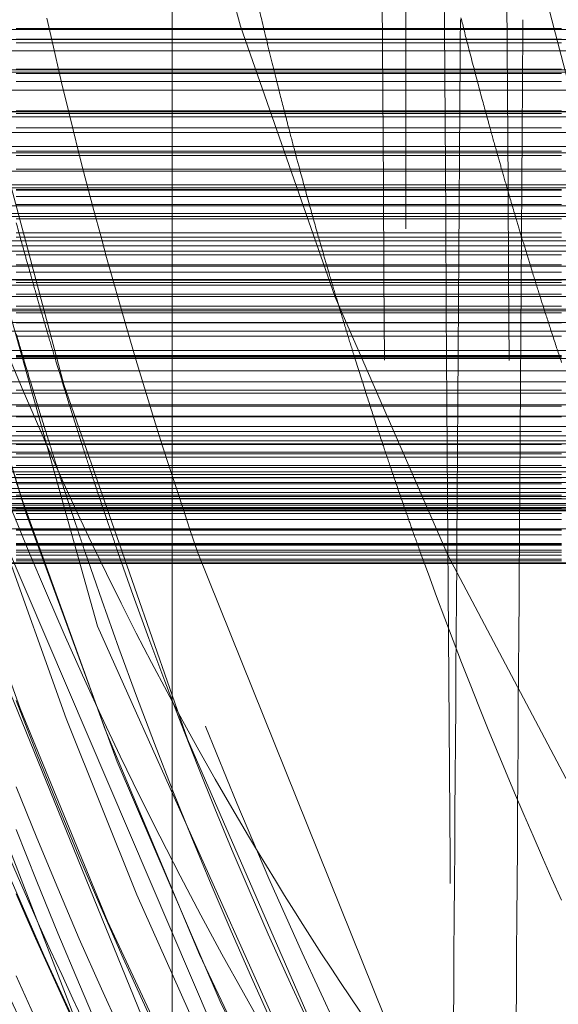
# Model space of a CAD drawing. Units: millimetres. Extents: x -210 to 210, y -148 to 148.
# Drawn here: x -11 to -10, y -83 to -81 of the extents above; entities that cross this region are included whole.
import ezdxf

# ---------------------------------------------------------------- set-up
doc = ezdxf.new("R2010")
doc.units = ezdxf.units.MM
for name, pattern in [('Ciągła0.30mm', [0]), ('Liniakreskowa', [5.8, 4, -1.8]), ('Liniawymiarowa0.15', [0])]:
    doc.linetypes.add(name, pattern=pattern)
doc.layers.add('Liniewidoków', color=7, linetype='Ciągła0.30mm', lineweight=0)
doc.layers.add('Wymiary', color=7, linetype='Ciągła0.30mm', lineweight=0)

msp = doc.modelspace()

# ---------------------------------------------------------------- linework, layer by layer
at = {"layer": 'Liniewidoków', "color": 7, "linetype": 'Liniawymiarowa0.15', "lineweight": 15}
msp.add_line((-10.66067, -71.37954), (-10.66067, -86.95971), dxfattribs=at)
at = {"layer": 'Liniewidoków', "color": 7, "linetype": 'Ciągła0.30mm', "lineweight": 30}
msp.add_circle((-14.64528, -79.16963), 8.75, dxfattribs=at)
at = {"layer": 'Wymiary', "color": 7, "linetype": 'Liniakreskowa', "lineweight": 9}
for p, q in [((-10.41067, -71.16966), (-10.41067, -87.16966)), ((-10.28567, -71.58304), (-10.28567, -86.75622)), ((-10.66067, -87.66966), (-10.66067, -80.83529)), ((-9.51703, -81.0633), (-13.05432, -81.0633)), ((-10.28567, -81.06146), (-10.91067, -81.06146)), ((-10.03567, -81.06146), (-10.28567, -81.06146)), ((-9.50114, -81.07919), (-13.07021, -81.07919)), ((-10.28567, -81.079), (-10.91067, -81.079)), ((-10.91067, -81.08444), (-10.28567, -81.08444)), ((-10.03567, -81.079), (-10.28567, -81.079)), ((-10.28567, -81.08444), (-10.03567, -81.08444)), ((-9.03567, -81.09752), (-13.35123, -81.09752)), ((-9.44854, -81.13179), (-13.12281, -81.13179)), ((-9.45239, -81.12794), (-13.11895, -81.12794)), ((-10.28567, -81.12687), (-10.91067, -81.12687)), ((-10.91067, -81.13395), (-10.28567, -81.13395)), ((-10.03567, -81.12687), (-10.28567, -81.12687)), ((-10.28567, -81.13395), (-10.03567, -81.13395)), ((-10.28567, -81.1465), (-10.91067, -81.1465)), ((-10.03567, -81.1465), (-10.28567, -81.1465)), ((-9.03567, -81.1604), (-13.35123, -81.1604)), ((-9.38506, -81.19527), (-13.18628, -81.19527)), ((-9.38569, -81.19464), (-13.18565, -81.19464)), ((-10.28567, -81.19394), (-10.91067, -81.19394)), ((-10.91067, -81.19553), (-10.28567, -81.19553)), ((-10.28567, -81.19779), (-10.91067, -81.19779)), ((-10.03567, -81.19394), (-10.28567, -81.19394)), ((-10.28567, -81.19553), (-10.03567, -81.19553)), ((-10.03567, -81.19779), (-10.28567, -81.19779)), ((-9.37698, -81.20335), (-13.19437, -81.20335)), ((-9.03567, -81.22819), (-13.35123, -81.22819)), ((-10.91067, -81.22122), (-10.28567, -81.22122)), ((-10.28567, -81.22122), (-10.03567, -81.22122)), ((-9.31947, -81.26086), (-13.25187, -81.26086)), ((-9.32924, -81.25109), (-13.11378, -81.25109)), ((-10.28567, -81.25836), (-10.91067, -81.25836)), ((-10.03567, -81.25836), (-10.28567, -81.25836)), ((-10.28567, -81.26556), (-10.91067, -81.26556)), ((-10.03567, -81.26556), (-10.28567, -81.26556)), ((-9.03567, -81.29048), (-13.35123, -81.29048)), ((-10.91067, -81.28737), (-10.28567, -81.28737)), ((-10.28567, -81.28737), (-10.03567, -81.28737)), ((-9.26796, -81.31237), (-13.18206, -81.31237)), ((-9.26323, -81.3171), (-13.14553, -81.3171)), ((-10.28567, -81.32002), (-10.91067, -81.32002)), ((-10.91067, -81.32067), (-10.28567, -81.32067)), ((-10.03567, -81.32002), (-10.28567, -81.32002)), ((-10.28567, -81.32067), (-10.03567, -81.32067)), ((-10.28567, -81.33132), (-10.91067, -81.33132)), ((-10.03567, -81.33132), (-10.28567, -81.33132)), ((-9.03567, -81.34581), (-13.35123, -81.34581)), ((-10.91067, -81.34396), (-10.28567, -81.34396)), ((-10.28567, -81.34396), (-10.03567, -81.34396)), ((-9.22178, -81.35855), (-13.25949, -81.35855)), ((-9.21725, -81.36308), (-13.22682, -81.36308)), ((-10.28567, -81.36675), (-10.91067, -81.36675)), ((-10.03567, -81.36675), (-10.28567, -81.36675)), ((-9.03567, -81.402), (-13.35123, -81.402)), ((-10.91067, -81.38918), (-10.28567, -81.38918)), ((-10.91067, -81.39624), (-10.28567, -81.39624)), ((-10.28567, -81.38918), (-10.03567, -81.38918)), ((-10.28567, -81.39624), (-10.03567, -81.39624)), ((-9.17019, -81.41014), (-13.28817, -81.41014)), ((-9.16172, -81.41861), (-13.22261, -81.41861)), ((-10.28567, -81.42469), (-10.91067, -81.42469)), ((-10.03567, -81.42469), (-10.28567, -81.42469)), ((-9.03567, -81.44289), (-13.35123, -81.44289)), ((-10.28567, -81.44068), (-10.91067, -81.44068)), ((-10.03567, -81.44068), (-10.28567, -81.44068)), ((-9.11594, -81.46439), (-13.21356, -81.46439)), ((-9.11544, -81.46489), (-13.21038, -81.46489)), ((-10.91067, -81.45255), (-10.28567, -81.45255)), ((-10.91067, -81.46529), (-10.28567, -81.46529)), ((-10.28567, -81.45255), (-10.03567, -81.45255)), ((-10.28567, -81.46529), (-10.03567, -81.46529)), ((-9.10715, -81.47318), (-13.15727, -81.47318)), ((-10.28567, -81.46883), (-10.91067, -81.46883)), ((-10.03567, -81.46883), (-10.28567, -81.46883)), ((-9.03567, -81.49138), (-13.35123, -81.49138)), ((-10.28567, -81.48779), (-10.91067, -81.48779)), ((-10.03567, -81.48779), (-10.28567, -81.48779)), ((-9.06875, -81.51158), (-13.21433, -81.51158)), ((-9.06604, -81.51429), (-13.19597, -81.51429)), ((-10.91067, -81.50679), (-10.28567, -81.50679)), ((-10.28567, -81.50679), (-10.03567, -81.50679)), ((-10.91067, -81.51782), (-10.28567, -81.51782)), ((-10.28567, -81.51782), (-10.03567, -81.51782)), ((-9.03567, -81.53313), (-13.06829, -81.53313)), ((-10.28567, -81.53361), (-10.91067, -81.53361)), ((-10.03567, -81.53361), (-10.28567, -81.53361)), ((-9.03567, -81.54715), (-13.27034, -81.54715)), ((-10.28567, -81.55507), (-10.91067, -81.55507)), ((-10.03567, -81.55507), (-10.28567, -81.55507)), ((-9.03567, -81.59067), (-13.27475, -81.59067)), ((-9.03567, -81.57791), (-13.09293, -81.57791)), ((-10.91067, -81.58595), (-10.28567, -81.58595)), ((-10.28567, -81.58783), (-10.91067, -81.58783)), ((-10.28567, -81.58851), (-10.91067, -81.58851)), ((-10.28567, -81.58595), (-10.03567, -81.58595)), ((-10.03567, -81.58783), (-10.28567, -81.58783)), ((-10.03567, -81.58851), (-10.28567, -81.58851)), ((-9.03567, -81.61079), (-13.15423, -81.61079)), ((-9.03567, -81.6283), (-13.25886, -81.6283)), ((-10.28567, -81.62818), (-10.91067, -81.62818)), ((-10.03567, -81.62818), (-10.28567, -81.62818)), ((-9.03567, -81.64656), (-13.16249, -81.64656)), ((-10.28567, -81.64159), (-10.91067, -81.64159)), ((-10.03567, -81.64159), (-10.28567, -81.64159)), ((-9.03567, -81.66531), (-13.0635, -81.66531)), ((-10.28567, -81.66725), (-10.91067, -81.66725)), ((-10.03567, -81.66725), (-10.28567, -81.66725)), ((-9.03567, -81.68316), (-13.1658, -81.68316)), ((-10.91067, -81.68428), (-10.28567, -81.68428)), ((-10.28567, -81.68428), (-10.03567, -81.68428)), ((-9.03567, -81.70001), (-13.08049, -81.70001)), ((-9.03567, -81.71478), (-13.18816, -81.71478)), ((-10.28567, -81.70771), (-10.91067, -81.70771)), ((-10.03567, -81.70771), (-10.28567, -81.70771)), ((-9.03567, -81.72763), (-13.1219, -81.72763)), ((-9.03567, -81.72266), (-13.03567, -81.72266)), ((-10.91067, -81.72899), (-10.28567, -81.72899)), ((-10.28567, -81.72899), (-10.03567, -81.72899)), ((-9.03567, -81.74877), (-13.35123, -81.74877)), ((-9.03567, -81.74099), (-13.05298, -81.74099)), ((-10.28567, -81.74381), (-10.91067, -81.74381)), ((-10.03567, -81.74381), (-10.28567, -81.74381)), ((-9.03567, -81.76551), (-13.35123, -81.76551)), ((-10.28567, -81.76218), (-10.91067, -81.76218)), ((-10.03567, -81.76218), (-10.28567, -81.76218)), ((-9.03567, -81.7723), (-13.35123, -81.7723)), ((-9.03567, -81.78181), (-13.35123, -81.78181)), ((-10.91067, -81.77696), (-10.28567, -81.77696)), ((-10.28567, -81.78236), (-10.91067, -81.78236)), ((-10.28567, -81.77696), (-10.03567, -81.77696)), ((-10.03567, -81.78236), (-10.28567, -81.78236)), ((-9.03567, -81.78979), (-13.35123, -81.78979)), ((-10.28567, -81.79182), (-10.91067, -81.79182)), ((-10.03567, -81.79182), (-10.28567, -81.79182)), ((-9.03567, -81.79916), (-13.35123, -81.79916)), ((-9.03567, -81.80567), (-13.35123, -81.80567)), ((-9.03567, -81.81207), (-13.35123, -81.81207)), ((-10.91067, -81.81015), (-10.28567, -81.81015)), ((-10.28567, -81.81015), (-10.03567, -81.81015)), ((-9.03567, -81.81592), (-13.35123, -81.81592)), ((-9.03567, -81.82338), (-13.35123, -81.82338)), ((-9.03567, -81.82603), (-13.35123, -81.82603)), ((-9.03567, -81.82963), (-13.35123, -81.82963)), ((-10.28567, -81.81542), (-10.91067, -81.81542)), ((-10.03567, -81.81542), (-10.28567, -81.81542)), ((-9.03567, -81.83211), (-13.35123, -81.83211)), ((-9.03567, -81.83396), (-13.35123, -81.83396)), ((-9.03567, -81.83498), (-13.35123, -81.83498)), ((-10.28567, -81.83152), (-10.91067, -81.83152)), ((-10.28567, -81.83944), (-10.91067, -81.83944)), ((-10.03567, -81.83152), (-10.28567, -81.83152)), ((-10.03567, -81.83944), (-10.28567, -81.83944)), ((-10.28567, -81.84919), (-10.91067, -81.84919)), ((-10.03567, -81.84919), (-10.28567, -81.84919)), ((-9.03567, -81.86385), (-13.03567, -81.86385)), ((-10.91067, -81.86464), (-10.28567, -81.86464)), ((-10.28567, -81.86632), (-10.91067, -81.86632)), ((-10.28567, -81.87377), (-10.91067, -81.87377)), ((-10.28567, -81.86464), (-10.03567, -81.86464)), ((-10.03567, -81.86632), (-10.28567, -81.86632)), ((-10.03567, -81.87377), (-10.28567, -81.87377)), ((-10.28567, -81.88739), (-10.91067, -81.88739)), ((-10.91067, -81.88931), (-10.28567, -81.88931)), ((-10.28567, -81.88989), (-10.91067, -81.88989)), ((-10.03567, -81.88739), (-10.28567, -81.88739)), ((-10.28567, -81.88931), (-10.03567, -81.88931)), ((-10.03567, -81.88989), (-10.28567, -81.88989)), ((-10.28567, -81.89837), (-10.91067, -81.89837)), ((-10.28567, -81.90129), (-10.91067, -81.90129)), ((-10.28567, -81.90638), (-10.91067, -81.90638)), ((-10.03567, -81.89837), (-10.28567, -81.89837)), ((-10.03567, -81.90129), (-10.28567, -81.90129)), ((-10.03567, -81.90638), (-10.28567, -81.90638)), ((-13.66067, -81.91966), (-9.21067, -81.91966)), ((-9.03567, -81.91827), (-13.03567, -81.91827)), ((-10.91067, -81.91263), (-10.28567, -81.91263)), ((-10.28567, -81.91535), (-10.91067, -81.91535)), ((-10.91067, -81.91876), (-10.28567, -81.91876)), ((-10.28567, -81.91879), (-10.91067, -81.91879)), ((-10.28567, -81.91263), (-10.03567, -81.91263)), ((-10.03567, -81.91535), (-10.28567, -81.91535)), ((-10.28567, -81.91876), (-10.03567, -81.91876)), ((-10.03567, -81.91879), (-10.28567, -81.91879))]:
    msp.add_line(p, q, dxfattribs=at)
for points in [[(-11.46536, -80.55078), (-11.2162, -81.61654), (-10.78104, -82.74053), (-10.19114, -83.7664), (-10.12489, -83.86161)], [(-11.13962, -80.68994), (-11.10888, -80.84892), (-10.78055, -82.02012), (-10.28952, -83.11307), (-9.64912, -84.09778), (-8.87709, -84.94731), (-7.99418, -85.63817), (-7.95698, -85.66217)], [(-11.33822, -80.70231), (-11.07336, -81.75209), (-10.61915, -82.86605), (-10.01244, -83.87872), (-9.26927, -84.76196), (-8.41034, -85.49197), (-7.45892, -86.04825), (-6.95669, -86.25635)], [(-11.22136, -80.78927), (-10.92799, -81.88652), (-10.45546, -82.99028), (-9.83171, -83.98906), (-9.07399, -84.8557), (-9.04837, -84.88039)], [(-10.85385, -81.08004), (-10.86177, -81.04519)], [(-10.83785, -81.14844), (-10.85385, -81.08004)], [(-10.82586, -81.19805), (-10.83785, -81.14844)], [(-10.81946, -81.22402), (-10.82586, -81.19805)], [(-10.81005, -81.26151), (-10.81946, -81.22402)], [(-10.80257, -81.29077), (-10.81005, -81.26151)], [(-10.78769, -81.34774), (-10.80257, -81.29077)], [(-10.77358, -81.40026), (-10.78769, -81.34774)], [(-10.76575, -81.42879), (-10.77358, -81.40026)], [(-10.75799, -81.45669), (-10.76575, -81.42879)], [(-10.7426, -81.51092), (-10.75799, -81.45669)], [(-10.7286, -81.55904), (-10.7426, -81.51092)], [(-10.71873, -81.5923), (-10.7286, -81.55904)], [(-10.70278, -81.64498), (-10.71873, -81.5923)], [(-10.68971, -81.68722), (-10.70278, -81.64498)], [(-10.67579, -81.73133), (-10.68971, -81.68722)], [(-10.66529, -81.764), (-10.67579, -81.73133)], [(-10.65581, -81.79311), (-10.66529, -81.764)], [(-10.64036, -81.83975), (-10.65581, -81.79311)], [(-10.63189, -81.86492), (-10.63591, -81.85301), (-10.64036, -81.83975)], [(-10.61909, -81.90241), (-10.63189, -81.86492)], [(-10.286, -82.71803), (-10.32028, -82.64508), (-10.61909, -81.90241)]]:
    msp.add_lwpolyline(points, dxfattribs=at)
for centre, major_axis, ratio, start_param, end_param in [((-9.32055, -79.16798), (0, 12.125), 0.8646427, 5.0294156, 9.424778), ((-8.19018, -79.16798), (0, 10.25), 0.8646427, 0, 3.1415927), ((-9.32055, -79.16798), (0, 10.25), 0.8646427, 0.1129246, 3.0541892), ((-8.19018, -79.16798), (0, 7.5625), 0.8646427, 0, 3.1415927), ((-9.32055, -79.16798), (0, 5.5625), 0.8646427, 0, 3.1415927), ((-7.311, -79.16798), (0, 7.5), 0.8646427, 1.5707963, 3.1415927), ((-6.15346, -79.16798), (0, 7.35), 0.8660254, 1.7536644, 2.6887261), ((-5.79483, -79.16798), (0, 7.35), 0.8660254, 1.7596153, 2.270631), ((-6.02721, -79.16798), (0, 7.35), 0.8660254, 1.7622606, 2.5247727), ((-4.96496, -79.16798), (0, 7.35), 0.8660254, 1.7654845, 2.7036841), ((-5.96246, -79.16798), (0, 5.625), 0.8660254, 1.8288995, 3.1415927), ((-6.26664, -79.16798), (0, 7.35), 0.8660254, 1.7705431, 2.3826436), ((-5.67108, -79.16798), (0, 7.35), 0.8660254, 1.7702114, 2.5467013), ((-5.44608, -79.16798), (0, 7.35), 0.8660254, 1.7727483, 2.5259748), ((-4.90121, -79.16798), (0, -7.475), 0.8660254, 4.9154591, 5.5855681), ((-5.08746, -79.16798), (0, 7.35), 0.8660254, 1.7819841, 2.6053661), ((-4.83746, -79.16798), (0, 6.3125), 0.8660254, 1.8215937, 3.1415927), ((-5.31983, -79.16798), (0, 7.35), 0.8660254, 1.7986097, 2.3585565), ((-5.56983, -79.16798), (0, 7.35), 0.8660254, 1.8244925, 2.4269833), ((-4.58746, -79.16798), (0, 7.1), 0.8660254, 1.8351335, 1.8433153), ((-4.83746, -79.16798), (0, 7.35), 0.8660254, 1.8281879, 3.1415927), ((-5.21371, -79.16798), (0, 7.35), 0.8660254, 1.828614, 2.1219659), ((-4.96371, -79.16798), (0, 7.35), 0.8660254, 1.8288001, 2.7022502), ((-4.58746, -79.16798), (0, 6.74375), 0.8660254, 1.852804, 1.8594541), ((-4.58746, -79.16798), (0, 7.1), 0.8660254, 1.8433153, 1.8532008), ((-4.58746, -79.16798), (0, 6.74375), 0.8660254, 1.8594541, 1.8685638), ((-4.58746, -79.16798), (0, 7.1), 0.8660254, 1.8532008, 1.8603982), ((-4.58746, -79.16798), (0, 6.74375), 0.8660254, 1.8685638, 1.8761772), ((-4.58746, -79.16798), (0, 7.1), 0.8660254, 1.8603982, 1.8641766), ((-4.58746, -79.16798), (0, 6.74375), 0.8660254, 1.8761772, 1.8801747), ((-4.58746, -79.16798), (0, 7.1), 0.8660254, 1.8641766, 1.8696449), ((-4.58746, -79.16798), (0, 6.74375), 0.8660254, 1.8801747, 1.8859613), ((-4.58746, -79.16798), (0, 7.1), 0.8660254, 1.8696449, 1.8739235), ((-4.58746, -79.16798), (0, 6.74375), 0.8660254, 1.8859613, 1.8904895), ((-4.58746, -79.16798), (0, 7.1), 0.8660254, 1.8739235, 1.882285), ((-4.58746, -79.16798), (0, 6.74375), 0.8660254, 1.8904895, 1.8955937), ((-4.58746, -79.16798), (0, 6.74375), 0.8660254, 1.8955937, 1.9029139), ((-4.58746, -79.16798), (0, 7.1), 0.8660254, 1.882285, 1.8900306), ((-4.58746, -79.16798), (0, 6.74375), 0.8660254, 1.9029139, 1.9075435), ((-4.83871, -79.16798), (0, 7.35), 0.8660254, 1.8755586, 1.8828725), ((-4.58746, -79.16798), (0, 7.1), 0.8660254, 1.8900306, 1.8942535), ((-4.58746, -79.16798), (0, 6.74375), 0.8660254, 1.9075435, 1.9120164), ((-4.83871, -79.16798), (0, 7.35), 0.8660254, 1.8828725, 1.8868582), ((-4.58746, -79.16798), (0, 7.1), 0.8660254, 1.8942535, 1.8983951), ((-4.58746, -79.16798), (0, 6.74375), 0.8660254, 1.9120164, 1.9164041), ((-4.83871, -79.16798), (0, 7.35), 0.8660254, 1.8868582, 1.8919067), ((-4.58746, -79.16798), (0, 7.1), 0.8660254, 1.8983951, 1.903642), ((-4.58746, -79.16798), (0, 6.74375), 0.8660254, 1.9164041, 1.9219636), ((-4.83871, -79.16798), (0, 7.35), 0.8660254, 1.8919067, 1.8962161), ((-4.58746, -79.16798), (0, 7.1), 0.8660254, 1.903642, 1.9081212), ((-4.58746, -79.16798), (0, 6.74375), 0.8660254, 1.9219636, 1.9267107), ((-4.83871, -79.16798), (0, 7.35), 0.8660254, 1.8962161, 1.9015691), ((-4.58746, -79.16798), (0, 7.1), 0.8660254, 1.9081212, 1.9136857), ((-4.58746, -79.16798), (0, 6.74375), 0.8660254, 1.9267107, 1.9326094), ((-4.77496, -79.16798), (0, 7.475), 0.8660254, 1.8952837, 1.900557), ((-4.83871, -79.16798), (0, 7.35), 0.8660254, 1.9015691, 1.9063835), ((-4.58746, -79.16798), (0, 7.1), 0.8660254, 1.9136857, 1.9186912), ((-4.58746, -79.16798), (0, 6.74375), 0.8660254, 1.9326094, 1.9392874), ((-6.52496, -79.16798), (0, 5.625), 0.8660254, 2.0164706, 2.1735211), ((-4.77496, -79.16798), (0, 7.475), 0.8660254, 1.900557, 1.9080733), ((-4.83871, -79.16798), (0, 7.35), 0.8660254, 1.9063835, 1.9140435), ((-4.58746, -79.16798), (0, 7.1), 0.8660254, 1.9186912, 1.9266566), ((-4.77496, -79.16798), (0, 7.475), 0.8660254, 1.9080733, 1.9141313), ((-4.83871, -79.16798), (0, 7.35), 0.8660254, 1.9140435, 1.9202177), ((-4.58746, -79.16798), (0, 7.1), 0.8660254, 1.9266566, 1.9330783), ((-4.77496, -79.16798), (0, 7.475), 0.8660254, 1.9141313, 1.9204904), ((-4.83871, -79.16798), (0, 7.35), 0.8660254, 1.9202177, 1.9266995), ((-4.58746, -79.16798), (0, 7.1), 0.8660254, 1.9330783, 1.9398211), ((-4.77496, -79.16798), (0, 7.475), 0.8660254, 1.9204904, 1.9252206), ((-4.83871, -79.16798), (0, 7.35), 0.8660254, 1.9266995, 1.9315213), ((-4.58746, -79.16798), (0, 7.1), 0.8660254, 1.9398211, 1.944838), ((-5.96246, -79.16798), (0, 6.3125), 0.8660254, 1.9951286, 2.1822153), ((-4.77496, -79.16798), (0, 7.475), 0.8660254, 1.9252206, 1.9294518), ((-4.83871, -79.16798), (0, 7.35), 0.8660254, 1.9315213, 1.9358348), ((-4.58746, -79.16798), (0, 7.1), 0.8660254, 1.944838, 1.9493265), ((-4.77496, -79.16798), (0, 7.475), 0.8660254, 1.9294518, 1.9362643), ((-4.83871, -79.16798), (0, 7.35), 0.8660254, 1.9358348, 1.9427803), ((-4.58746, -79.16798), (0, 7.1), 0.8660254, 1.9493265, 1.9559982), ((-4.77496, -79.16798), (0, 7.475), 0.8660254, 1.9362643, 1.9398766), ((-4.83871, -79.16798), (0, 7.35), 0.8660254, 1.9427803, 1.9464633), ((-4.58746, -79.16798), (0, 7.1), 0.8660254, 1.9559982, 1.9603893), ((-4.77496, -79.16798), (0, 7.475), 0.8660254, 1.9398766, 1.9451393), ((-4.83871, -79.16798), (0, 7.35), 0.8660254, 1.9464633, 1.9518296), ((-4.58746, -79.16798), (0, 7.1), 0.8660254, 1.9603893, 1.9659762), ((-4.77496, -79.16798), (0, 7.475), 0.8660254, 1.9451393, 2.1231967), ((-4.83871, -79.16798), (0, 7.35), 0.8660254, 1.9518296, 2.1146336), ((-4.58746, -79.16798), (0, 7.1), 0.8660254, 1.9659762, 2.0528081), ((-5.08871, -79.16798), (0, 7.35), 0.8660254, 1.9869692, 2.1863498), ((-5.02621, -79.16798), (0, 7.4725), 0.8660254, 1.999978, 2.1927746), ((-4.79906, -79.16798), (0, 7.75), 0.8646427, 1.9933451, 2.1823155), ((-6.52496, -79.16798), (0, 5.625), 0.8660254, 2.1735211, 2.2560707), ((-5.21496, -79.16798), (0, 7.35), 0.8660254, 2.0335902, 2.1202543), ((-5.15121, -79.16798), (0, -7.475), 0.8660254, 5.1865128, 5.3672276)]:
    msp.add_ellipse(centre, major_axis=major_axis, ratio=ratio, start_param=start_param, end_param=end_param, dxfattribs=at)
for points, knots in [([(-10.41067, -71.79466), (-10.40533, -71.79466), (-10.4, -71.9342), (-10.38932, -72.47693), (-10.38398, -72.87998), (-10.37331, -73.90498), (-10.36797, -74.52665), (-10.35729, -75.91967), (-10.35196, -76.69073), (-10.34128, -78.29646), (-10.33594, -79.13096), (-10.32527, -80.77065), (-10.31993, -81.57552), (-10.30925, -83.06641), (-10.30392, -83.75203), (-10.29428, -84.81385), (-10.28997, -85.22409), (-10.28567, -85.55651)], [0, 0, 0, 0, 0.0625, 0.0625, 0.125, 0.125, 0.1875, 0.1875, 0.25, 0.25, 0.3125, 0.3125, 0.375, 0.375, 0.4375, 0.4375, 0.48787359, 0.48787359, 0.48787359, 0.48787359]), ([(-10.21015, -71.79511), (-10.20498, -71.80397), (-10.19982, -71.94311), (-10.18932, -72.47693), (-10.18398, -72.87998), (-10.17331, -73.90498), (-10.16797, -74.52665), (-10.15729, -75.91967), (-10.15196, -76.69073), (-10.14128, -78.29646), (-10.13594, -79.13096), (-10.12527, -80.77065), (-10.11993, -81.57552), (-10.10925, -83.06641), (-10.10392, -83.75203), (-10.09324, -84.92792), (-10.0879, -85.41792), (-10.07723, -86.14777), (-10.07189, -86.38753), (-10.06459, -86.52599), (-10.06263, -86.54451), (-10.06067, -86.54445)], [0.00205313, 0.00205313, 0.00205313, 0.00205313, 0.0625, 0.0625, 0.125, 0.125, 0.1875, 0.1875, 0.25, 0.25, 0.3125, 0.3125, 0.375, 0.375, 0.4375, 0.4375, 0.5, 0.5, 0.5625, 0.5625, 0.58544783, 0.58544783, 0.58544783, 0.58544783]), ([(-10.28567, -72.63291), (-10.28333, -72.818), (-10.28099, -73.02659), (-10.27331, -73.78145), (-10.26797, -74.41745), (-10.25729, -75.84349), (-10.25196, -76.63234), (-10.24128, -78.27613), (-10.23594, -79.12987), (-10.22527, -80.80843), (-10.21993, -81.63186), (-10.20925, -83.15809), (-10.20392, -83.85952), (-10.19324, -85.06329), (-10.1879, -85.56459), (-10.17723, -86.31174), (-10.17189, -86.55702), (-10.16477, -86.69531), (-10.16299, -86.71413), (-10.16121, -86.71721)], [0.09757544, 0.09757544, 0.09757544, 0.09757544, 0.125, 0.125, 0.1875, 0.1875, 0.25, 0.25, 0.3125, 0.3125, 0.375, 0.375, 0.4375, 0.4375, 0.5, 0.5, 0.5625, 0.5625, 0.58336676, 0.58336676, 0.58336676, 0.58336676]), ([(-6.66307, -86.66764), (-7.0515, -86.66763), (-7.43992, -86.62768), (-8.59574, -86.38604), (-9.34351, -86.06069), (-10.69109, -85.1247), (-11.29044, -84.5144), (-12.26329, -83.08783), (-12.63649, -82.27197), (-12.94366, -81.14516), (-13.00235, -80.87952), (-13.04838, -80.611)], [0.59412179, 0.59412179, 0.59412179, 0.59412179, 0.625, 0.625, 0.6875, 0.6875, 0.75, 0.75, 0.8125, 0.8125, 0.83135413, 0.83135413, 0.83135413, 0.83135413]), ([(-8.21688, -85.32093), (-8.44472, -85.15663), (-8.66346, -84.97561), (-9.45964, -84.2224), (-9.96022, -83.54069), (-10.64948, -82.15793), (-10.87896, -81.48252), (-11.01876, -80.78378)], [0.29044227, 0.29044227, 0.29044227, 0.29044227, 0.3125, 0.3125, 0.375, 0.375, 0.42603401, 0.42603401, 0.42603401, 0.42603401]), ([(-10.20263, -81.73475), (-10.20259, -81.72825), (-10.20254, -81.72175), (-10.20249, -81.71465), (-10.20249, -81.71406), (-10.20249, -81.71346)], [0.81197446273, 0.81197446273, 0.81197446273, 0.81197446273, 0.8125, 0.8125, 0.8125478267, 0.8125478267, 0.8125478267, 0.8125478267]), ([(-10.10265, -81.79771), (-10.1026, -81.79015), (-10.10255, -81.78259), (-10.10248, -81.7727), (-10.10247, -81.77038), (-10.10245, -81.76806)], [0.81190293048, 0.81190293048, 0.81190293048, 0.81190293048, 0.8125, 0.8125, 0.81268311797, 0.81268311797, 0.81268311797, 0.81268311797])]:
    msp.add_open_spline(points, degree=3, knots=knots, dxfattribs=at)
for points in [[(-10.19819, -81.08118), (-10.19811, -81.06985), (-10.19804, -81.05851), (-10.19796, -81.04716)], [(-10.0979, -81.08163), (-10.09783, -81.07028), (-10.09775, -81.05892), (-10.09768, -81.04755)], [(-10.19864, -81.14793), (-10.19849, -81.12571), (-10.19834, -81.10346), (-10.19819, -81.08118)], [(-10.09834, -81.14849), (-10.09819, -81.12623), (-10.09805, -81.10394), (-10.0979, -81.08163)], [(-10.19896, -81.1963), (-10.19886, -81.18019), (-10.19875, -81.16407), (-10.19864, -81.14793)], [(-10.09866, -81.19695), (-10.09855, -81.18081), (-10.09844, -81.16466), (-10.09834, -81.14849)], [(-10.19913, -81.22161), (-10.19908, -81.21318), (-10.19902, -81.20474), (-10.19896, -81.1963)], [(-10.09882, -81.22231), (-10.09877, -81.21386), (-10.09871, -81.2054), (-10.09866, -81.19695)], [(-10.19938, -81.25865), (-10.1993, -81.24631), (-10.19922, -81.23397), (-10.19913, -81.22161)], [(-10.09906, -81.25892), (-10.09898, -81.24672), (-10.0989, -81.23452), (-10.09882, -81.22231)], [(-10.19958, -81.2883), (-10.19952, -81.27843), (-10.19945, -81.26854), (-10.19938, -81.25865)], [(-10.09925, -81.28748), (-10.09919, -81.27797), (-10.09913, -81.26844), (-10.09906, -81.25892)], [(-10.19981, -81.32163), (-10.19974, -81.31053), (-10.19966, -81.29942), (-10.19958, -81.2883)], [(-10.09947, -81.3206), (-10.0994, -81.30957), (-10.09932, -81.29853), (-10.09925, -81.28748)], [(-10.20013, -81.36924), (-10.20003, -81.35339), (-10.19992, -81.33752), (-10.19981, -81.32163)], [(-10.09978, -81.36831), (-10.09968, -81.35242), (-10.09957, -81.33652), (-10.09947, -81.3206)], [(-10.20034, -81.39924), (-10.20027, -81.38924), (-10.2002, -81.37924), (-10.20013, -81.36924)], [(-10.09998, -81.39838), (-10.09992, -81.38836), (-10.09985, -81.37834), (-10.09978, -81.36831)], [(-10.20053, -81.42813), (-10.20047, -81.41851), (-10.2004, -81.40887), (-10.20034, -81.39924)], [(-10.10018, -81.42734), (-10.10011, -81.41769), (-10.10005, -81.40804), (-10.09998, -81.39838)], [(-10.20073, -81.4564), (-10.20066, -81.44698), (-10.2006, -81.43756), (-10.20053, -81.42813)], [(-10.10036, -81.45567), (-10.1003, -81.44623), (-10.10024, -81.43679), (-10.10018, -81.42734)], [(-10.20097, -81.49209), (-10.20089, -81.48021), (-10.20081, -81.46831), (-10.20073, -81.4564)], [(-10.1006, -81.49145), (-10.10052, -81.47954), (-10.10044, -81.46761), (-10.10036, -81.45567)], [(-10.20118, -81.52247), (-10.20111, -81.51235), (-10.20104, -81.50223), (-10.20097, -81.49209)], [(-10.1008, -81.52191), (-10.10074, -81.51176), (-10.10067, -81.50161), (-10.1006, -81.49145)], [(-10.20143, -81.56008), (-10.20135, -81.54755), (-10.20126, -81.53502), (-10.20118, -81.52247)], [(-10.10106, -81.55961), (-10.10097, -81.54705), (-10.10089, -81.53449), (-10.1008, -81.52191)], [(-10.20166, -81.59378), (-10.20159, -81.58256), (-10.20151, -81.57132), (-10.20143, -81.56008)], [(-10.10128, -81.59341), (-10.10121, -81.58215), (-10.10113, -81.57089), (-10.10106, -81.55961)], [(-10.20203, -81.64717), (-10.20191, -81.6294), (-10.20179, -81.6116), (-10.20166, -81.59378)], [(-10.10164, -81.64696), (-10.10152, -81.62913), (-10.1014, -81.61128), (-10.10128, -81.59341)], [(-10.20232, -81.69), (-10.20223, -81.67574), (-10.20213, -81.66147), (-10.20203, -81.64717)], [(-10.10193, -81.68991), (-10.10183, -81.67561), (-10.10173, -81.66129), (-10.10164, -81.64696)], [(-10.20249, -81.71346), (-10.20243, -81.70565), (-10.20238, -81.69783), (-10.20232, -81.69)], [(-10.10208, -81.71345), (-10.10203, -81.70561), (-10.10198, -81.69776), (-10.10193, -81.68991)], [(-10.10223, -81.7348), (-10.10218, -81.72769), (-10.10213, -81.72057), (-10.10208, -81.71345)], [(-10.20286, -81.7679), (-10.20279, -81.75686), (-10.20271, -81.74581), (-10.20263, -81.73475)], [(-10.10245, -81.76806), (-10.10238, -81.75698), (-10.1023, -81.7459), (-10.10223, -81.7348)], [(-10.20307, -81.79745), (-10.203, -81.78761), (-10.20293, -81.77776), (-10.20286, -81.7679)], [(-10.20323, -81.82096), (-10.20318, -81.81313), (-10.20312, -81.80529), (-10.20307, -81.79745)], [(-10.10281, -81.8213), (-10.10276, -81.81344), (-10.1027, -81.80558), (-10.10265, -81.79771)], [(-10.2034, -81.84483), (-10.20334, -81.83688), (-10.20329, -81.82892), (-10.20323, -81.82096)], [(-10.10297, -81.84526), (-10.10292, -81.83728), (-10.10286, -81.82929), (-10.10281, -81.8213)], [(-10.20357, -81.86986), (-10.20351, -81.86152), (-10.20345, -81.85318), (-10.2034, -81.84483)], [(-10.10314, -81.87037), (-10.10309, -81.86201), (-10.10303, -81.85363), (-10.10297, -81.84526)], [(-10.20373, -81.89242), (-10.20367, -81.8849), (-10.20362, -81.87738), (-10.20357, -81.86986)], [(-10.1033, -81.89301), (-10.10325, -81.88547), (-10.10319, -81.87792), (-10.10314, -81.87037)], [(-10.2039, -81.91741), (-10.20384, -81.90909), (-10.20379, -81.90076), (-10.20373, -81.89242)], [(-10.10347, -81.9181), (-10.10341, -81.90974), (-10.10335, -81.90138), (-10.1033, -81.89301)], [(-10.21039, -82.81916), (-10.20823, -82.52887), (-10.20606, -82.22739), (-10.2039, -81.91741)], [(-10.10976, -82.81865), (-10.10767, -82.52819), (-10.10557, -82.22719), (-10.10347, -81.9181)], [(-10.62875, -82.99673), (-10.73584, -82.79802), (-10.83463, -82.5933), (-10.92471, -82.38361)], [(-10.4222, -83.51458), (-10.60823, -83.22779), (-10.776, -82.92511), (-10.92367, -82.60996)]]:
    msp.add_open_spline(points, degree=3, dxfattribs=at)

doc.saveas('drawing.dxf')
